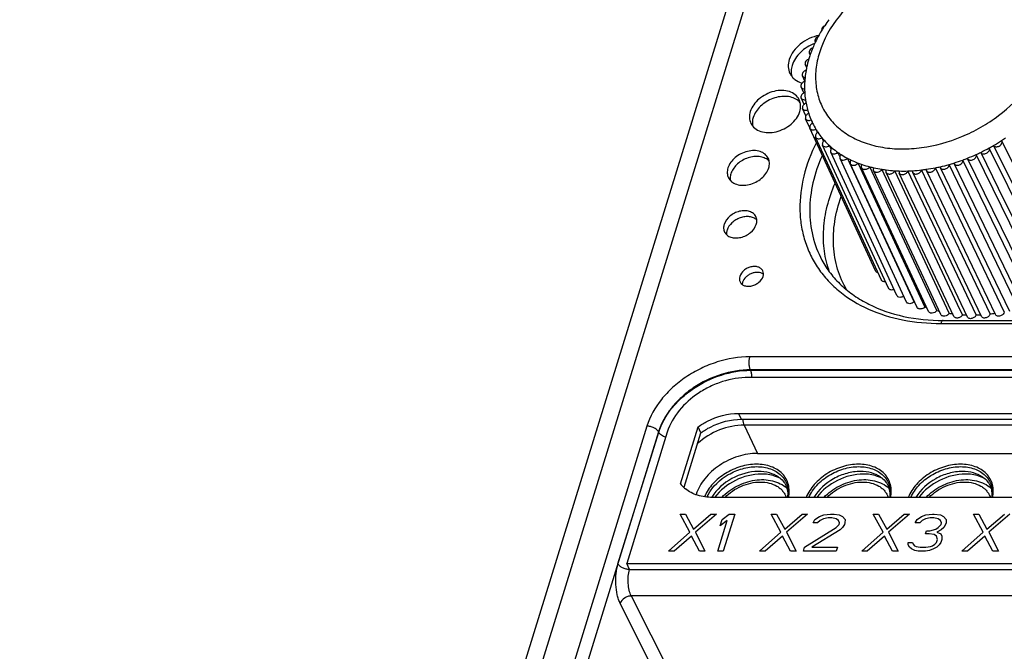
# Model space of a CAD drawing. Units: millimetres. Extents: x 179 to 1020, y 292 to 886.
# Drawn here: x 785 to 805, y 604 to 617 of the extents above; entities that cross this region are included whole.
import ezdxf

# ---------------------------------------------------------------- set-up
doc = ezdxf.new("R2010")
doc.units = ezdxf.units.MM
for name, color, linetype in [('12P_1SOLIDLINE', 7, 'Continuous'), ('PRT0004_2SOLIDLINE', 7, 'Continuous'), ('VF-51-HY-F001SOLIDLINE', 7, 'Continuous'), ('VF-51-P002SOLIDLINE', 7, 'Continuous'), ('VF-51-P005SOLIDLINE', 7, 'Continuous')]:
    doc.layers.add(name, color=color, linetype=linetype)

msp = doc.modelspace()

# ---------------------------------------------------------------- linework, layer by layer
at = {"layer": '12P_1SOLIDLINE', "color": 7, "linetype": 'Continuous'}
for centre, radius, start, end in [((800.307, 606.639), 0.676, 62.6297, 65.2047), ((802.456, 606.639), 0.676, 62.6297, 65.2047), ((804.605, 606.639), 0.676, 62.6297, 65.2047), ((799.842, 606.496), 0.835, 151.8436, 154.9609), ((799.942, 606.388), 0.878, 149.0326, 149.2551)]:
    msp.add_arc(centre, radius, start, end, dxfattribs=at)
for points, knots in [([(800.129, 607.533), (800.016, 607.533), (799.785, 607.496), (799.468, 607.353), (799.203, 607.138), (799.076, 606.952), (799.034, 606.855)], [0, 0, 0, 0, 0.250476, 0.511097, 0.765633, 1, 1, 1, 1]), ([(799.106, 606.889), (799.201, 607.067), (799.441, 607.29), (799.821, 607.45), (800.031, 607.482), (800.133, 607.482)], [0, 0, 0, 0, 0.490396, 0.750394, 1, 1, 1, 1]), ([(800.801, 606.835), (800.82, 606.923), (800.822, 607.064), (800.755, 607.23), (800.646, 607.375), (800.433, 607.505), (800.234, 607.533), (800.129, 607.533)], [0, 0, 0, 0, 0.241575, 0.357484, 0.474189, 0.721259, 1, 1, 1, 1]), ([(800.133, 607.482), (800.231, 607.482), (800.419, 607.456), (800.622, 607.337), (800.728, 607.203), (800.797, 607.049), (800.801, 606.918), (800.786, 606.835)], [0, 0, 0, 0, 0.279235, 0.527389, 0.64442, 0.760242, 1, 1, 1, 1]), ([(802.278, 607.533), (802.163, 607.533), (801.928, 607.495), (801.606, 607.347), (801.339, 607.125), (801.215, 606.934), (801.175, 606.835)], [0, 0, 0, 0, 0.251144, 0.512348, 0.766755, 1, 1, 1, 1]), ([(801.229, 606.835), (801.27, 606.928), (801.393, 607.105), (801.648, 607.31), (801.953, 607.447), (802.174, 607.482), (802.282, 607.482)], [0, 0, 0, 0, 0.234774, 0.489361, 0.749768, 1, 1, 1, 1]), ([(802.95, 606.835), (802.969, 606.923), (802.971, 607.064), (802.904, 607.23), (802.795, 607.375), (802.582, 607.505), (802.383, 607.533), (802.278, 607.533)], [0, 0, 0, 0, 0.241575, 0.357484, 0.474189, 0.721259, 1, 1, 1, 1]), ([(802.282, 607.482), (802.38, 607.482), (802.568, 607.456), (802.771, 607.337), (802.877, 607.203), (802.946, 607.049), (802.95, 606.918), (802.935, 606.835)], [0, 0, 0, 0, 0.279235, 0.527389, 0.64442, 0.760242, 1, 1, 1, 1]), ([(804.427, 607.533), (804.313, 607.533), (804.077, 607.495), (803.755, 607.347), (803.488, 607.125), (803.364, 606.934), (803.324, 606.835)], [0, 0, 0, 0, 0.251144, 0.512348, 0.766755, 1, 1, 1, 1]), ([(803.378, 606.835), (803.419, 606.928), (803.542, 607.105), (803.797, 607.31), (804.102, 607.447), (804.323, 607.482), (804.431, 607.482)], [0, 0, 0, 0, 0.234774, 0.489361, 0.749768, 1, 1, 1, 1]), ([(805.099, 606.835), (805.119, 606.923), (805.12, 607.064), (805.053, 607.23), (804.944, 607.375), (804.731, 607.505), (804.532, 607.533), (804.427, 607.533)], [0, 0, 0, 0, 0.241575, 0.357484, 0.474189, 0.721259, 1, 1, 1, 1]), ([(804.431, 607.482), (804.53, 607.482), (804.717, 607.456), (804.92, 607.337), (805.027, 607.203), (805.095, 607.049), (805.099, 606.918), (805.085, 606.835)], [0, 0, 0, 0, 0.279235, 0.527389, 0.64442, 0.760242, 1, 1, 1, 1]), ([(800.168, 607.38), (799.974, 607.38), (799.588, 607.271), (799.287, 607.003), (799.189, 606.84)], [0, 0, 0, 0, 0.505193, 1, 1, 1, 1]), ([(800.231, 607.326), (800.043, 607.326), (799.666, 607.228), (799.36, 606.987), (799.247, 606.837)], [0, 0, 0, 0, 0.500484, 1, 1, 1, 1]), ([(800.593, 607.262), (800.534, 607.302), (800.395, 607.363), (800.245, 607.38), (800.168, 607.38)], [0, 0, 0, 0, 0.4762, 1, 1, 1, 1]), ([(800.591, 607.253), (800.564, 607.265), (800.449, 607.31), (800.325, 607.326), (800.231, 607.326)], [0, 0, 0, 0, 0.237379, 1, 1, 1, 1]), ([(800.593, 607.262), (800.627, 607.239), (800.689, 607.185), (800.754, 607.081), (800.787, 606.962), (800.786, 606.879), (800.78, 606.836)], [0, 0, 0, 0, 0.254909, 0.495599, 0.738547, 1, 1, 1, 1]), ([(802.317, 607.38), (802.221, 607.38), (802.023, 607.351), (801.664, 607.205), (801.433, 607), (801.336, 606.836)], [0, 0, 0, 0, 0.248471, 0.507391, 1, 1, 1, 1]), ([(802.38, 607.326), (802.192, 607.326), (801.814, 607.227), (801.507, 606.985), (801.395, 606.835)], [0, 0, 0, 0, 0.500612, 1, 1, 1, 1]), ([(802.742, 607.262), (802.683, 607.302), (802.544, 607.363), (802.395, 607.38), (802.317, 607.38)], [0, 0, 0, 0, 0.4762, 1, 1, 1, 1]), ([(802.74, 607.253), (802.713, 607.265), (802.598, 607.31), (802.474, 607.326), (802.38, 607.326)], [0, 0, 0, 0, 0.237379, 1, 1, 1, 1]), ([(802.742, 607.262), (802.776, 607.239), (802.838, 607.185), (802.903, 607.081), (802.936, 606.962), (802.935, 606.879), (802.929, 606.836)], [0, 0, 0, 0, 0.254909, 0.495599, 0.738547, 1, 1, 1, 1]), ([(804.466, 607.38), (804.37, 607.38), (804.172, 607.351), (803.813, 607.205), (803.582, 607), (803.485, 606.836)], [0, 0, 0, 0, 0.248471, 0.507391, 1, 1, 1, 1]), ([(804.529, 607.326), (804.341, 607.326), (803.963, 607.227), (803.657, 606.985), (803.544, 606.835)], [0, 0, 0, 0, 0.500612, 1, 1, 1, 1]), ([(804.891, 607.262), (804.832, 607.302), (804.693, 607.363), (804.544, 607.38), (804.466, 607.38)], [0, 0, 0, 0, 0.4762, 1, 1, 1, 1]), ([(804.889, 607.253), (804.862, 607.265), (804.748, 607.31), (804.623, 607.326), (804.529, 607.326)], [0, 0, 0, 0, 0.237379, 1, 1, 1, 1]), ([(804.891, 607.262), (804.925, 607.239), (804.987, 607.185), (805.053, 607.081), (805.085, 606.962), (805.084, 606.879), (805.078, 606.836)], [0, 0, 0, 0, 0.254909, 0.495599, 0.738547, 1, 1, 1, 1])]:
    msp.add_open_spline(points, degree=3, knots=knots, dxfattribs=at)
at = {"layer": 'PRT0004_2SOLIDLINE', "color": 7, "linetype": 'Continuous'}
for points, knots in [([(799.4, 606.836), (799.49, 606.932), (799.654, 607.053), (799.898, 607.156), (800.09, 607.202), (800.281, 607.214), (800.464, 607.191), (800.63, 607.131), (800.726, 607.066), (800.767, 607.028)], [0, 0, 0, 0, 0.261505, 0.394501, 0.525386, 0.65207, 0.773297, 0.888938, 1, 1, 1, 1]), ([(801.549, 606.836), (801.64, 606.932), (801.803, 607.053), (802.047, 607.156), (802.239, 607.202), (802.43, 607.214), (802.613, 607.191), (802.779, 607.131), (802.875, 607.066), (802.916, 607.028)], [0, 0, 0, 0, 0.261505, 0.394501, 0.525386, 0.65207, 0.773297, 0.888938, 1, 1, 1, 1]), ([(803.699, 606.836), (803.789, 606.932), (803.952, 607.053), (804.196, 607.156), (804.388, 607.202), (804.579, 607.214), (804.762, 607.191), (804.928, 607.131), (805.024, 607.066), (805.065, 607.028)], [0, 0, 0, 0, 0.261505, 0.394501, 0.525386, 0.65207, 0.773297, 0.888938, 1, 1, 1, 1]), ([(799.465, 606.835), (799.512, 606.885), (799.62, 606.976), (799.805, 607.078), (800.004, 607.142), (800.142, 607.158), (800.209, 607.158)], [0, 0, 0, 0, 0.2488, 0.503998, 0.757099, 1, 1, 1, 1]), ([(800.209, 607.158), (800.272, 607.158), (800.393, 607.145), (800.532, 607.091), (800.623, 607.027), (800.68, 606.971), (800.724, 606.907), (800.745, 606.86), (800.754, 606.835)], [0, 0, 0, 0, 0.27892, 0.534796, 0.655302, 0.771959, 0.886272, 1, 1, 1, 1]), ([(801.614, 606.835), (801.661, 606.885), (801.769, 606.976), (801.954, 607.078), (802.153, 607.142), (802.291, 607.158), (802.358, 607.158)], [0, 0, 0, 0, 0.2488, 0.503998, 0.757099, 1, 1, 1, 1]), ([(802.358, 607.158), (802.421, 607.158), (802.542, 607.145), (802.681, 607.091), (802.772, 607.027), (802.829, 606.971), (802.873, 606.907), (802.894, 606.86), (802.903, 606.835)], [0, 0, 0, 0, 0.27892, 0.534796, 0.655302, 0.771959, 0.886272, 1, 1, 1, 1]), ([(803.763, 606.835), (803.811, 606.885), (803.918, 606.976), (804.103, 607.078), (804.302, 607.142), (804.44, 607.158), (804.507, 607.158)], [0, 0, 0, 0, 0.2488, 0.503998, 0.757099, 1, 1, 1, 1]), ([(804.507, 607.158), (804.57, 607.158), (804.691, 607.145), (804.83, 607.091), (804.922, 607.027), (804.978, 606.971), (805.022, 606.907), (805.044, 606.86), (805.052, 606.835)], [0, 0, 0, 0, 0.27892, 0.534796, 0.655302, 0.771959, 0.886272, 1, 1, 1, 1])]:
    msp.add_open_spline(points, degree=3, knots=knots, dxfattribs=at)
at = {"layer": 'VF-51-HY-F001SOLIDLINE', "color": 7, "linetype": 'Continuous'}
for p, q in [((833.473, 609.359), (799.954, 609.359)), ((799.808, 608.48), (799.747, 608.604)), ((799.747, 608.604), (823.388, 608.604)), ((798.526, 607.118), (798.897, 608.321)), ((798.958, 608.196), (798.897, 608.321)), ((798.249, 608.21), (797.393, 605.44)), ((822.841, 606.835), (799.201, 606.835)), ((797.454, 605.315), (797.393, 605.44)), ((797.393, 605.44), (833.612, 605.44))]:
    msp.add_line(p, q, dxfattribs=at)
at = {"layer": 'VF-51-HY-F001SOLIDLINE', "color": 3, "linetype": 'Continuous'}
for p, q in [((799.808, 608.48), (823.449, 608.48)), ((798.604, 607.049), (798.958, 608.196)), ((797.454, 605.315), (833.673, 605.315))]:
    msp.add_line(p, q, dxfattribs=at)
at = {"layer": 'VF-51-HY-F001SOLIDLINE', "color": 1, "linetype": 'Continuous'}
for p, q in [((798.724, 606.101), (798.517, 606.484)), ((798.517, 606.484), (798.632, 606.484)), ((798.632, 606.484), (798.803, 606.167)), ((798.803, 606.167), (799.169, 606.484)), ((799.284, 606.484), (798.84, 606.101)), ((799.169, 606.484), (799.284, 606.484)), ((799.361, 606.234), (799.402, 606.367)), ((799.402, 606.367), (799.553, 606.484)), ((799.668, 606.484), (799.426, 605.701)), ((799.553, 606.484), (799.668, 606.484)), ((800.643, 606.101), (800.436, 606.484)), ((800.436, 606.484), (800.551, 606.484)), ((800.551, 606.484), (800.722, 606.167)), ((800.722, 606.167), (801.088, 606.484)), ((801.203, 606.484), (800.758, 606.101)), ((801.088, 606.484), (801.203, 606.484)), ((801.319, 606.301), (801.359, 606.367)), ((801.359, 606.367), (801.456, 606.434)), ((801.456, 606.434), (801.543, 606.467)), ((801.537, 606.384), (801.469, 606.351)), ((801.638, 606.401), (801.537, 606.384)), ((801.543, 606.467), (801.683, 606.484)), ((801.715, 606.401), (801.638, 606.401)), ((801.683, 606.484), (801.76, 606.484)), ((801.805, 606.384), (801.715, 606.401)), ((801.76, 606.484), (801.87, 606.467)), ((801.853, 606.351), (801.805, 606.384)), ((801.87, 606.467), (801.936, 606.434)), ((801.936, 606.434), (801.992, 606.367)), ((801.992, 606.367), (801.991, 606.301)), ((802.792, 606.101), (802.585, 606.484)), ((802.585, 606.484), (802.7, 606.484)), ((802.7, 606.484), (802.871, 606.167)), ((802.871, 606.167), (803.237, 606.484)), ((803.352, 606.484), (802.908, 606.101)), ((803.237, 606.484), (803.352, 606.484)), ((803.468, 606.301), (803.508, 606.367)), ((803.508, 606.367), (803.605, 606.434)), ((803.605, 606.434), (803.693, 606.467)), ((803.686, 606.384), (803.618, 606.351)), ((803.787, 606.401), (803.686, 606.384)), ((803.693, 606.467), (803.832, 606.484)), ((803.864, 606.401), (803.787, 606.401)), ((803.832, 606.484), (803.87, 606.484)), ((803.955, 606.384), (803.864, 606.401)), ((803.87, 606.484), (804, 606.467)), ((804.002, 606.351), (803.955, 606.384)), ((804, 606.467), (804.066, 606.434)), ((804.066, 606.434), (804.122, 606.367)), ((804.122, 606.367), (804.121, 606.301)), ((804.903, 606.101), (804.696, 606.484)), ((804.696, 606.484), (804.811, 606.484)), ((804.811, 606.484), (804.981, 606.167)), ((804.981, 606.167), (805.348, 606.484)), ((805.463, 606.484), (805.018, 606.101)), ((799.311, 605.701), (799.512, 606.351)), ((799.512, 606.351), (799.361, 606.234)), ((801.14, 605.784), (801.806, 606.201)), ((801.415, 606.301), (801.319, 606.301)), ((801.469, 606.351), (801.415, 606.301)), ((801.806, 606.201), (801.865, 606.267)), ((801.876, 606.301), (801.853, 606.351)), ((801.865, 606.267), (801.876, 606.301)), ((801.941, 606.201), (801.887, 606.151)), ((801.98, 606.267), (801.941, 606.201)), ((801.991, 606.301), (801.98, 606.267)), ((803.564, 606.301), (803.468, 606.301)), ((803.618, 606.351), (803.564, 606.301)), ((803.781, 606.134), (803.907, 606.167)), ((803.907, 606.167), (803.956, 606.201)), ((803.956, 606.201), (804.015, 606.267)), ((804.025, 606.301), (804.002, 606.351)), ((804.015, 606.267), (804.025, 606.301)), ((804.071, 606.201), (804.017, 606.151)), ((804.11, 606.267), (804.071, 606.201)), ((804.121, 606.301), (804.11, 606.267)), ((798.275, 605.701), (798.724, 606.101)), ((798.756, 606.017), (798.39, 605.701)), ((798.927, 605.701), (798.756, 606.017)), ((798.84, 606.101), (799.042, 605.701)), ((800.194, 605.701), (800.643, 606.101)), ((800.675, 606.017), (800.309, 605.701)), ((800.846, 605.701), (800.675, 606.017)), ((800.758, 606.101), (800.961, 605.701)), ((801.887, 606.151), (801.294, 605.784)), ((802.343, 605.701), (802.792, 606.101)), ((802.824, 606.017), (802.458, 605.701)), ((802.995, 605.701), (802.824, 606.017)), ((802.908, 606.101), (803.11, 605.701)), ((803.684, 606.067), (803.705, 606.134)), ((803.761, 606.067), (803.684, 606.067)), ((803.705, 606.134), (803.781, 606.134)), ((803.871, 606.051), (803.761, 606.067)), ((803.918, 606.017), (803.871, 606.051)), ((803.915, 605.884), (803.936, 605.951)), ((803.936, 605.951), (803.918, 606.017)), ((804.017, 606.151), (803.925, 606.101)), ((803.925, 606.101), (804.01, 606.067)), ((804.01, 606.067), (804.033, 606.017)), ((804.032, 605.951), (804.011, 605.884)), ((804.033, 606.017), (804.032, 605.951)), ((804.453, 605.701), (804.903, 606.101)), ((804.935, 606.017), (804.569, 605.701)), ((805.106, 605.701), (804.935, 606.017)), ((805.018, 606.101), (805.221, 605.701)), ((801.115, 605.701), (801.14, 605.784)), ((801.294, 605.784), (801.831, 605.784)), ((801.831, 605.784), (801.805, 605.701)), ((803.324, 605.834), (803.32, 605.884)), ((803.32, 605.884), (803.416, 605.884)), ((803.347, 605.784), (803.324, 605.834)), ((803.394, 605.751), (803.347, 605.784)), ((803.461, 605.717), (803.394, 605.751)), ((803.416, 605.884), (803.425, 605.851)), ((803.425, 605.851), (803.453, 605.817)), ((803.453, 605.817), (803.487, 605.801)), ((803.487, 605.801), (803.577, 605.784)), ((803.577, 605.784), (803.692, 605.784)), ((803.692, 605.784), (803.794, 605.801)), ((803.855, 605.751), (803.768, 605.717)), ((803.794, 605.801), (803.837, 605.817)), ((803.837, 605.817), (803.886, 605.851)), ((803.923, 605.784), (803.855, 605.751)), ((803.886, 605.851), (803.915, 605.884)), ((803.977, 605.834), (803.923, 605.784)), ((804.011, 605.884), (803.977, 605.834)), ((798.39, 605.701), (798.275, 605.701)), ((799.042, 605.701), (798.927, 605.701)), ((799.426, 605.701), (799.311, 605.701)), ((800.309, 605.701), (800.194, 605.701)), ((800.961, 605.701), (800.846, 605.701)), ((801.805, 605.701), (801.115, 605.701)), ((802.458, 605.701), (802.343, 605.701)), ((803.11, 605.701), (802.995, 605.701)), ((803.532, 605.701), (803.461, 605.717)), ((803.686, 605.701), (803.532, 605.701)), ((803.768, 605.717), (803.686, 605.701)), ((804.569, 605.701), (804.453, 605.701)), ((805.221, 605.701), (805.106, 605.701))]:
    msp.add_line(p, q, dxfattribs=at)
at = {"layer": 'VF-51-HY-F001SOLIDLINE', "color": 7, "linetype": 'Continuous'}
for centre, radius, start, end in [((799.018, 607.504), 0.625, 218.074, 227.5115), ((799.046, 607.533), 0.666, 227.4641, 231.4517)]:
    msp.add_arc(centre, radius, start, end, dxfattribs=at)
for points, knots in [([(799.954, 609.359), (799.771, 609.359), (799.49, 609.311), (799.141, 609.171), (798.676, 608.905), (798.351, 608.541), (798.249, 608.21)], [0, 0, 0, 0, 0.254679, 0.387274, 0.519875, 1, 1, 1, 1]), ([(798.897, 608.321), (798.96, 608.366), (799.218, 608.522), (799.523, 608.604), (799.747, 608.604)], [0, 0, 0, 0, 0.255657, 1, 1, 1, 1]), ([(799.201, 606.835), (799.095, 606.835), (798.891, 606.861), (798.705, 606.953), (798.631, 607.012)], [0, 0, 0, 0, 0.526192, 1, 1, 1, 1])]:
    msp.add_open_spline(points, degree=3, knots=knots, dxfattribs=at)
at = {"layer": 'VF-51-HY-F001SOLIDLINE', "color": 3, "linetype": 'Continuous'}
msp.add_open_spline([(798.958, 608.196), (799.021, 608.241), (799.279, 608.397), (799.584, 608.48), (799.808, 608.48)], degree=3, knots=[0, 0, 0, 0, 0.255657, 1, 1, 1, 1], dxfattribs=at)
at = {"layer": 'VF-51-P002SOLIDLINE', "color": 7, "linetype": 'Continuous'}
for p, q in [((806.201, 637.628), (785.043, 569.16)), ((805.767, 637.411), (784.609, 568.942)), ((801.783, 613.45), (801.783, 613.451)), ((801.784, 613.45), (801.785, 613.451)), ((804.06, 610.56), (836.165, 610.56)), ((804.009, 610.497), (836.115, 610.497)), ((833.509, 609.797), (799.99, 609.797)), ((800.005, 609.511), (800, 609.52)), ((833.519, 609.52), (800, 609.52)), ((800.005, 609.511), (833.523, 609.511)), ((797.82, 608.335), (788.584, 578.448)), ((799.868, 608.357), (800.15, 607.762)), ((823.509, 608.357), (799.868, 608.357)), ((798.063, 608.214), (788.863, 578.44)), ((797.21, 605.436), (798.067, 608.207)), ((798.067, 608.207), (798.063, 608.214)), ((800.15, 607.762), (823.791, 607.762)), ((797.454, 605.315), (833.673, 605.315)), ((797.49, 604.76), (799.895, 599.977)), ((833.561, 604.76), (797.49, 604.76)), ((799.662, 599.82), (797.258, 604.603))]:
    msp.add_line(p, q, dxfattribs=at)
for points, knots in [([(801.446, 616.562), (801.374, 616.548), (801.232, 616.502), (800.993, 616.355), (800.856, 616.181), (800.817, 616.054)], [0, 0, 0, 0, 0.261944, 0.525141, 1, 1, 1, 1]), ([(801.355, 616.394), (801.298, 616.372), (801.19, 616.318), (801.01, 616.178), (800.909, 616.033), (800.878, 615.93)], [0, 0, 0, 0, 0.266369, 0.527552, 1, 1, 1, 1]), ([(800.817, 616.054), (800.801, 616.005), (800.786, 615.903), (800.811, 615.803), (800.832, 615.76)], [0, 0, 0, 0, 0.517393, 1, 1, 1, 1]), ([(800.878, 615.93), (800.866, 615.892), (800.852, 615.815), (800.859, 615.737), (800.869, 615.701)], [0, 0, 0, 0, 0.515456, 1, 1, 1, 1]), ([(800.832, 615.76), (800.844, 615.736), (800.873, 615.69), (800.954, 615.611), (801.034, 615.573), (801.09, 615.556)], [0, 0, 0, 0, 0.237515, 0.480821, 1, 1, 1, 1]), ([(801.027, 615.208), (801.008, 615.247), (800.948, 615.32), (800.818, 615.387), (800.661, 615.41), (800.492, 615.389), (800.325, 615.326), (800.136, 615.202), (800.028, 615.061), (799.997, 614.958)], [0, 0, 0, 0, 0.102455, 0.213146, 0.335933, 0.469593, 0.609332, 0.748661, 1, 1, 1, 1]), ([(801.009, 615.184), (800.977, 615.21), (800.901, 615.253), (800.767, 615.282), (800.62, 615.276), (800.471, 615.238), (800.33, 615.169), (800.173, 615.049), (800.085, 614.923), (800.058, 614.834)], [0, 0, 0, 0, 0.107003, 0.224211, 0.351408, 0.485691, 0.622559, 0.75698, 1, 1, 1, 1]), ([(801.05, 615.143), (801.04, 615.154), (801.027, 615.168), (801.013, 615.181), (801.009, 615.184)], [0, 0, 0, 0, 0.747157, 1, 1, 1, 1]), ([(801.04, 614.958), (801.053, 615), (801.066, 615.086), (801.045, 615.171), (801.027, 615.208)], [0, 0, 0, 0, 0.517392, 1, 1, 1, 1]), ([(799.997, 614.958), (799.984, 614.916), (799.971, 614.831), (799.992, 614.745), (800.01, 614.709)], [0, 0, 0, 0, 0.517392, 1, 1, 1, 1]), ([(800.01, 614.709), (800.029, 614.67), (800.089, 614.597), (800.219, 614.53), (800.376, 614.507), (800.545, 614.528), (800.711, 614.59), (800.901, 614.715), (801.009, 614.856), (801.04, 614.958)], [0, 0, 0, 0, 0.102455, 0.213146, 0.335933, 0.469593, 0.609332, 0.748661, 1, 1, 1, 1]), ([(800.058, 614.834), (800.048, 614.804), (800.036, 614.742), (800.041, 614.679), (800.048, 614.65)], [0, 0, 0, 0, 0.51493, 1, 1, 1, 1]), ([(801.389, 614.306), (801.275, 614.081), (801.099, 613.623), (801.023, 613.021), (801.062, 612.564), (801.137, 612.239), (801.258, 611.933), (801.424, 611.648), (801.633, 611.389), (801.969, 611.077), (802.489, 610.766), (803.217, 610.543), (803.74, 610.497), (804.009, 610.497)], [0, 0, 0, 0, 0.13217, 0.255372, 0.314433, 0.372311, 0.429565, 0.486806, 0.544643, 0.603638, 0.726657, 0.858611, 1, 1, 1, 1]), ([(800.374, 613.976), (800.358, 614.009), (800.309, 614.069), (800.202, 614.124), (800.073, 614.142), (799.933, 614.125), (799.796, 614.074), (799.64, 613.972), (799.551, 613.855), (799.525, 613.771)], [0, 0, 0, 0, 0.102455, 0.213146, 0.335933, 0.469593, 0.609332, 0.748661, 1, 1, 1, 1]), ([(801.514, 614.038), (801.43, 613.851), (801.299, 613.472), (801.227, 612.891), (801.288, 612.333), (801.419, 611.99), (801.504, 611.832)], [0, 0, 0, 0, 0.269265, 0.522895, 0.764506, 1, 1, 1, 1]), ([(800.356, 613.945), (800.329, 613.965), (800.265, 613.997), (800.156, 614.016), (800.037, 614.008), (799.917, 613.975), (799.804, 613.918), (799.706, 613.841), (799.631, 613.75), (799.597, 613.681), (799.586, 613.647)], [0, 0, 0, 0, 0.107917, 0.225942, 0.353443, 0.487418, 0.623488, 0.756864, 0.883287, 1, 1, 1, 1]), ([(800.396, 613.909), (800.393, 613.913), (800.381, 613.926), (800.367, 613.937), (800.356, 613.945)], [0, 0, 0, 0, 0.246981, 1, 1, 1, 1]), ([(800.385, 613.771), (800.396, 613.805), (800.406, 613.876), (800.389, 613.946), (800.374, 613.976)], [0, 0, 0, 0, 0.517392, 1, 1, 1, 1]), ([(799.525, 613.771), (799.515, 613.736), (799.504, 613.666), (799.521, 613.596), (799.536, 613.565)], [0, 0, 0, 0, 0.517392, 1, 1, 1, 1]), ([(799.536, 613.565), (799.552, 613.533), (799.601, 613.473), (799.709, 613.418), (799.838, 613.399), (799.977, 613.416), (800.114, 613.468), (800.27, 613.57), (800.359, 613.687), (800.385, 613.771)], [0, 0, 0, 0, 0.102455, 0.213146, 0.335933, 0.469593, 0.609332, 0.748661, 1, 1, 1, 1]), ([(799.586, 613.647), (799.583, 613.635), (799.571, 613.59), (799.57, 613.541), (799.576, 613.508)], [0, 0, 0, 0, 0.261886, 1, 1, 1, 1]), ([(801.666, 611.579), (801.615, 611.721), (801.542, 612.021), (801.528, 612.492), (801.606, 612.977), (801.715, 613.293), (801.783, 613.45)], [0, 0, 0, 0, 0.235721, 0.47877, 0.73279, 1, 1, 1, 1]), ([(802.032, 611.199), (801.949, 611.337), (801.816, 611.639), (801.73, 612.134), (801.76, 612.654), (801.851, 612.997), (801.913, 613.167)], [0, 0, 0, 0, 0.238059, 0.480528, 0.733186, 1, 1, 1, 1]), ([(800.114, 612.745), (800.101, 612.77), (800.063, 612.817), (799.978, 612.86), (799.877, 612.875), (799.767, 612.862), (799.66, 612.821), (799.537, 612.741), (799.467, 612.65), (799.447, 612.583)], [0, 0, 0, 0, 0.102455, 0.213146, 0.335933, 0.469593, 0.609332, 0.748661, 1, 1, 1, 1]), ([(800.132, 612.678), (800.112, 612.696), (800.064, 612.726), (799.977, 612.748), (799.881, 612.746), (799.783, 612.723), (799.689, 612.679), (799.584, 612.6), (799.526, 612.518), (799.508, 612.459)], [0, 0, 0, 0, 0.106112, 0.222424, 0.349124, 0.483429, 0.620753, 0.755861, 1, 1, 1, 1]), ([(800.122, 612.583), (800.131, 612.61), (800.139, 612.666), (800.125, 612.721), (800.114, 612.745)], [0, 0, 0, 0, 0.517392, 1, 1, 1, 1]), ([(799.447, 612.583), (799.438, 612.556), (799.43, 612.501), (799.444, 612.446), (799.455, 612.422)], [0, 0, 0, 0, 0.517392, 1, 1, 1, 1]), ([(799.455, 612.422), (799.468, 612.396), (799.506, 612.349), (799.591, 612.306), (799.692, 612.291), (799.802, 612.305), (799.909, 612.345), (800.032, 612.426), (800.102, 612.517), (800.122, 612.583)], [0, 0, 0, 0, 0.102455, 0.213146, 0.335933, 0.469593, 0.609332, 0.748661, 1, 1, 1, 1]), ([(799.508, 612.459), (799.505, 612.451), (799.497, 612.421), (799.495, 612.389), (799.497, 612.365)], [0, 0, 0, 0, 0.260215, 1, 1, 1, 1]), ([(801.504, 611.832), (801.557, 611.734), (801.679, 611.546), (801.909, 611.295), (802.182, 611.075), (802.61, 610.824), (803.241, 610.611), (803.78, 610.56), (804.06, 610.56)], [0, 0, 0, 0, 0.110855, 0.223773, 0.340205, 0.461268, 0.719311, 1, 1, 1, 1]), ([(800.259, 611.605), (800.25, 611.624), (800.222, 611.658), (800.161, 611.689), (800.087, 611.7), (800.007, 611.69), (799.929, 611.661), (799.84, 611.603), (799.789, 611.536), (799.774, 611.488)], [0, 0, 0, 0, 0.102455, 0.213146, 0.335933, 0.469593, 0.609332, 0.748661, 1, 1, 1, 1]), ([(800.273, 611.536), (800.241, 611.559), (800.176, 611.576), (800.09, 611.57), (800.022, 611.55), (799.958, 611.518), (799.887, 611.462), (799.848, 611.404), (799.835, 611.363)], [0, 0, 0, 0, 0.225122, 0.353272, 0.487781, 0.624281, 0.758016, 1, 1, 1, 1]), ([(800.265, 611.488), (800.271, 611.508), (800.277, 611.548), (800.267, 611.588), (800.259, 611.605)], [0, 0, 0, 0, 0.517394, 1, 1, 1, 1]), ([(799.774, 611.488), (799.768, 611.468), (799.762, 611.428), (799.772, 611.388), (799.78, 611.37)], [0, 0, 0, 0, 0.517394, 1, 1, 1, 1]), ([(799.78, 611.37), (799.789, 611.352), (799.817, 611.318), (799.879, 611.286), (799.952, 611.275), (800.032, 611.285), (800.11, 611.315), (800.199, 611.373), (800.25, 611.44), (800.265, 611.488)], [0, 0, 0, 0, 0.102455, 0.213146, 0.335933, 0.469593, 0.609332, 0.748661, 1, 1, 1, 1]), ([(799.835, 611.363), (799.834, 611.36), (799.829, 611.344), (799.827, 611.328), (799.827, 611.316)], [0, 0, 0, 0, 0.257011, 1, 1, 1, 1]), ([(804.06, 610.56), (804.055, 610.56), (804.044, 610.556), (804.03, 610.543), (804.018, 610.522), (804.012, 610.506), (804.009, 610.497)], [0, 0, 0, 0, 0.176377, 0.392905, 0.667297, 1, 1, 1, 1]), ([(799.99, 609.797), (799.756, 609.797), (799.399, 609.735), (798.955, 609.558), (798.639, 609.377), (798.357, 609.156), (798.05, 608.831), (797.882, 608.538), (797.82, 608.335)], [0, 0, 0, 0, 0.25284, 0.384424, 0.516108, 0.645498, 0.770432, 1, 1, 1, 1]), ([(800, 609.52), (799.992, 609.539), (799.979, 609.583), (799.971, 609.654), (799.974, 609.727), (799.983, 609.775), (799.99, 609.797)], [0, 0, 0, 0, 0.222155, 0.48398, 0.754296, 1, 1, 1, 1]), ([(800, 609.52), (799.791, 609.521), (799.364, 609.448), (798.879, 609.213), (798.542, 608.949), (798.268, 608.658), (798.119, 608.395), (798.063, 608.214)], [0, 0, 0, 0, 0.25298, 0.515611, 0.645036, 0.770051, 1, 1, 1, 1]), ([(798.067, 608.207), (798.123, 608.388), (798.273, 608.648), (798.547, 608.938), (798.885, 609.202), (799.37, 609.437), (799.796, 609.511), (800.005, 609.511)], [0, 0, 0, 0, 0.229487, 0.354507, 0.484034, 0.746963, 1, 1, 1, 1]), ([(800.032, 609.359), (800.032, 609.387), (800.028, 609.439), (800.015, 609.489), (800.005, 609.511)], [0, 0, 0, 0, 0.541263, 1, 1, 1, 1]), ([(799.868, 608.357), (799.86, 608.375), (799.848, 608.415), (799.842, 608.457), (799.841, 608.479)], [0, 0, 0, 0, 0.458017, 1, 1, 1, 1]), ([(798.063, 608.214), (798.054, 608.232), (798.024, 608.265), (797.965, 608.303), (797.895, 608.328), (797.844, 608.335), (797.82, 608.335)], [0, 0, 0, 0, 0.213262, 0.465484, 0.736516, 1, 1, 1, 1]), ([(799.868, 608.357), (799.692, 608.357), (799.333, 608.281), (799.021, 608.09), (798.887, 607.969)], [0, 0, 0, 0, 0.493696, 1, 1, 1, 1]), ([(798.215, 608.101), (798.183, 608.111), (798.126, 608.137), (798.08, 608.182), (798.067, 608.207)], [0, 0, 0, 0, 0.545526, 1, 1, 1, 1]), ([(800.15, 607.762), (800.012, 607.762), (799.728, 607.714), (799.405, 607.558), (799.181, 607.384), (798.997, 607.191), (798.896, 607.018), (798.858, 606.898)], [0, 0, 0, 0, 0.252784, 0.515379, 0.644841, 0.769925, 1, 1, 1, 1]), ([(797.258, 604.603), (797.244, 604.63), (797.22, 604.689), (797.183, 604.821), (797.159, 605.005), (797.164, 605.225), (797.19, 605.37), (797.21, 605.436)], [0, 0, 0, 0, 0.105087, 0.22312, 0.484859, 0.754755, 1, 1, 1, 1]), ([(797.454, 605.315), (797.429, 605.315), (797.379, 605.322), (797.308, 605.347), (797.25, 605.385), (797.22, 605.419), (797.21, 605.436)], [0, 0, 0, 0, 0.263484, 0.534516, 0.786737, 1, 1, 1, 1]), ([(797.49, 604.76), (797.471, 604.797), (797.441, 604.885), (797.421, 605.027), (797.423, 605.174), (797.44, 605.271), (797.454, 605.315)], [0, 0, 0, 0, 0.223471, 0.485269, 0.75494, 1, 1, 1, 1]), ([(797.49, 604.76), (797.465, 604.759), (797.414, 604.75), (797.326, 604.707), (797.272, 604.648), (797.258, 604.603)], [0, 0, 0, 0, 0.254619, 0.520212, 1, 1, 1, 1])]:
    msp.add_open_spline(points, degree=3, knots=knots, dxfattribs=at)
at = {"layer": 'VF-51-P005SOLIDLINE', "color": 7, "linetype": 'Continuous'}
for p, q in [((801.498, 616.663), (801.496, 616.659)), ((801.502, 616.662), (801.5, 616.657)), ((801.366, 616.42), (801.362, 616.412)), ((801.367, 616.42), (801.362, 616.412)), ((801.258, 616.155), (801.243, 616.188)), ((801.26, 616.161), (801.258, 616.155)), ((801.26, 616.161), (801.258, 616.155)), ((801.184, 615.885), (801.154, 615.949)), ((801.146, 615.601), (801.095, 615.711)), ((801.144, 615.601), (801.143, 615.595)), ((801.146, 615.601), (801.145, 615.596)), ((801.124, 615.349), (801.066, 615.475)), ((801.143, 615.359), (801.143, 615.357)), ((801.148, 615.36), (801.148, 615.358)), ((801.13, 615.108), (801.067, 615.244)), ((801.169, 614.869), (801.099, 615.02)), ((801.251, 614.612), (801.161, 614.807)), ((801.31, 614.713), (801.297, 614.741)), ((801.297, 614.741), (801.31, 614.713)), ((802.634, 611.602), (801.252, 614.607)), ((801.411, 614.517), (801.379, 614.586)), ((802.757, 611.411), (801.372, 614.421)), ((801.541, 614.332), (801.508, 614.405)), ((802.908, 611.237), (801.518, 614.252)), ((805.294, 614.338), (805.288, 614.347)), ((806.786, 611.323), (805.294, 614.338)), ((801.699, 614.164), (801.663, 614.242)), ((803.085, 611.082), (801.69, 614.101)), ((801.884, 614.009), (801.843, 614.098)), ((806.231, 611.03), (804.755, 614.053)), ((804.85, 614.098), (805.219, 613.348)), ((805.029, 614.187), (805.027, 614.19)), ((806.514, 611.168), (805.029, 614.187)), ((805.119, 614.242), (806.611, 611.227)), ((803.286, 610.948), (801.886, 613.971)), ((803.445, 610.952), (802.045, 613.975)), ((803.509, 610.836), (802.103, 613.862)), ((802.319, 613.767), (802.269, 613.874)), ((805.645, 610.815), (804.185, 613.844)), ((804.285, 613.874), (804.289, 613.861)), ((805.758, 610.834), (804.289, 613.861)), ((805.941, 610.911), (804.473, 613.937)), ((804.571, 613.975), (804.573, 613.969)), ((806.05, 610.946), (804.573, 613.969)), ((803.675, 610.847), (802.319, 613.767)), ((803.752, 610.748), (802.339, 613.776)), ((803.924, 610.767), (802.511, 613.796)), ((804.012, 610.684), (802.592, 613.714)), ((804.188, 610.711), (802.768, 613.742)), ((804.286, 610.645), (802.858, 613.677)), ((804.363, 610.899), (803.038, 613.712)), ((804.571, 610.632), (803.135, 613.664)), ((804.753, 610.676), (803.318, 613.708)), ((804.863, 610.645), (803.42, 613.676)), ((803.738, 613.447), (803.604, 613.729)), ((805.161, 610.683), (803.709, 613.714)), ((805.347, 610.744), (803.894, 613.774)), ((803.995, 613.796), (804, 613.775)), ((805.46, 610.747), (804, 613.775)), ((805.048, 610.697), (803.738, 613.447)), ((805.219, 613.348), (806.334, 611.079)), ((804.466, 610.681), (804.363, 610.899))]:
    msp.add_line(p, q, dxfattribs=at)
for centre, radius, start, end in [((803.981, 615.148), 2.908, 146.2263, 148.6085), ((804.084, 615.079), 3.033, 143.2822, 146.2134), ((803.777, 615.266), 2.673, 151.558, 154.4207), ((803.883, 615.209), 2.793, 148.7211, 151.5479), ((803.672, 615.317), 2.555, 154.636, 157.3309), ((801.409, 616.447), 0.0539, 205.15, 215.1545), ((803.457, 615.4), 2.326, 161.0411, 163.3947), ((801.297, 616.215), 0.0606, 225.676, 234.3894), ((803.57, 615.36), 2.446, 157.3361, 160.8759), ((803.366, 615.427), 2.23, 163.3883, 168.1512), ((803.203, 615.46), 2.064, 169.8074, 173.9779), ((803.246, 615.453), 2.108, 169.5792, 169.8156), ((803.266, 615.449), 2.128, 168.1882, 169.5773), ((803.057, 615.473), 1.918, 176.5685, 181.0251), ((803.093, 615.472), 1.954, 176.3659, 176.576), ((803.123, 615.469), 1.983, 173.9984, 176.2117), ((801.185, 615.227), 0.137, 105.9756, 116.6049), ((802.995, 615.473), 1.855, 181.0428, 183.5072), ((802.945, 615.47), 1.806, 183.5731, 188.2729), ((802.903, 615.464), 1.763, 188.2888, 190.8256), ((802.871, 615.458), 1.73, 190.8206, 195.3077), ((802.85, 615.452), 1.709, 195.3175, 195.6822), ((802.844, 615.451), 1.703, 195.681, 198.2583), ((802.831, 615.446), 1.689, 198.2567, 203.1698), ((802.821, 615.442), 1.678, 203.1748, 204.6939), ((802.679, 615.377), 1.522, 205.8843, 211.3202), ((802.689, 615.383), 1.533, 211.3212, 214.1727), ((802.711, 615.399), 1.561, 214.1872, 219.5306), ((802.736, 615.419), 1.593, 219.5289, 222.3092), ((802.774, 615.455), 1.645, 222.3318, 227.4886), ((803.104, 617.685), 3.989, 300.3369, 303.1969), ((803.13, 617.645), 3.941, 303.1991, 304.7188), ((802.809, 615.493), 1.697, 227.4852, 230.1505), ((802.858, 615.552), 1.773, 230.1784, 235.0818), ((802.898, 615.61), 1.844, 235.0772, 237.599), ((802.95, 615.694), 1.942, 237.6292, 242.2424), ((803.084, 617.717), 4.026, 291.6687, 294.5109), ((803.078, 617.73), 4.041, 294.5096, 296.0041), ((803.079, 617.729), 4.039, 296.0035, 298.8397), ((803.087, 617.714), 4.022, 298.8401, 300.3393), ((802.991, 615.771), 2.03, 242.2372, 244.6024), ((803.041, 615.878), 2.148, 244.6324, 248.9456), ((803.077, 615.973), 2.25, 248.9402, 251.1487), ((803.12, 616.1), 2.384, 251.1768, 255.2008), ((803.151, 617.509), 3.809, 282.8076, 285.7595), ((803.129, 617.589), 3.891, 285.7511, 287.2838), ((803.113, 617.641), 3.945, 287.2846, 290.1672), ((803.095, 617.689), 3.997, 290.1619, 291.6675), ((803.148, 616.209), 2.496, 255.1956, 257.2563), ((803.179, 616.35), 2.64, 257.2815, 261.0404), ((803.198, 616.467), 2.759, 261.0357, 262.9633), ((803.215, 616.615), 2.907, 262.9851, 266.5105), ((803.222, 616.734), 3.027, 266.5063, 268.3184), ((803.226, 616.879), 3.173, 268.3367, 271.6633), ((803.223, 616.994), 3.287, 271.6598, 273.375), ((803.216, 617.103), 3.397, 273.3775, 276.5651), ((803.202, 617.232), 3.526, 276.5501, 278.1868), ((803.188, 617.327), 3.622, 278.1887, 281.2418), ((803.168, 617.434), 3.731, 281.2301, 282.8063), ((804.405, 612.77), 2.056, 242.1673, 242.5756), ((804.5, 612.982), 2.289, 248.8759, 249.8581), ((804.577, 613.23), 2.548, 255.1369, 256.4309), ((804.631, 613.5), 2.824, 260.982, 262.4422), ((804.658, 613.779), 3.104, 266.4568, 268.0017), ((804.658, 614.05), 3.375, 271.6137, 273.1963), ((804.637, 614.298), 3.624, 276.5065, 278.101)]:
    msp.add_arc(centre, radius, start, end, dxfattribs=at)
for centre, ratio, start_param, end_param in [((803.377, 610.99), 0.721424, -1.121073, -1.104408), ((803.6, 610.878), 0.721443, -1.01638, -0.999715), ((803.843, 610.79), 0.721464, -0.911678, -0.895013), ((805.251, 610.726), 0.72157, -0.388015, -0.37135), ((804.102, 610.726), 0.721487, -0.806966, -0.790301), ((804.376, 610.688), 0.72151, -0.702243, -0.685578), ((804.661, 610.675), 0.721532, -0.59751, -0.580845), ((804.954, 610.688), 0.721553, -0.492767, -0.476102)]:
    msp.add_ellipse(centre, major_axis=(0.0898, 0.0441), ratio=ratio, start_param=start_param, end_param=end_param, dxfattribs=at)
for points, knots in [([(806.211, 616.195), (806.25, 616.323), (806.302, 616.581), (806.286, 616.968), (806.173, 617.327), (805.966, 617.64), (805.676, 617.895), (805.317, 618.082), (804.902, 618.195), (804.449, 618.232), (803.973, 618.191), (803.329, 618.036), (802.719, 617.741), (802.196, 617.332), (801.77, 616.881), (801.539, 616.476), (801.452, 616.195)], [0, 0, 0, 0, 0.057329, 0.111513, 0.163878, 0.216165, 0.270139, 0.327168, 0.387992, 0.452701, 0.520824, 0.591473, 0.735183, 0.805993, 0.874367, 1, 1, 1, 1]), ([(801.566, 616.765), (801.554, 616.76), (801.534, 616.747), (801.51, 616.721), (801.498, 616.691), (801.499, 616.671), (801.501, 616.662)], [0, 0, 0, 0, 0.281621, 0.547193, 0.785856, 1, 1, 1, 1]), ([(801.433, 616.538), (801.419, 616.533), (801.394, 616.52), (801.367, 616.491), (801.352, 616.457), (801.355, 616.434), (801.36, 616.424)], [0, 0, 0, 0, 0.283345, 0.551408, 0.788876, 1, 1, 1, 1]), ([(801.317, 616.302), (801.303, 616.298), (801.278, 616.285), (801.25, 616.256), (801.235, 616.222), (801.238, 616.198), (801.243, 616.188)], [0, 0, 0, 0, 0.283266, 0.551603, 0.789173, 1, 1, 1, 1]), ([(801.452, 616.195), (801.417, 616.082), (801.368, 615.853), (801.368, 615.51), (801.443, 615.185), (801.592, 614.892), (801.81, 614.639), (802.089, 614.435), (802.418, 614.285), (802.789, 614.193), (803.19, 614.161), (803.757, 614.2), (804.325, 614.358), (804.856, 614.619), (805.343, 614.939), (805.658, 615.245), (805.83, 615.472)], [0, 0, 0, 0, 0.057556, 0.112224, 0.164966, 0.217078, 0.26998, 0.324942, 0.38287, 0.444215, 0.508983, 0.576801, 0.718417, 0.790641, 0.862343, 1, 1, 1, 1]), ([(801.233, 616.065), (801.219, 616.061), (801.193, 616.048), (801.163, 616.019), (801.147, 615.984), (801.15, 615.959), (801.154, 615.949)], [0, 0, 0, 0, 0.282622, 0.551786, 0.78983, 1, 1, 1, 1]), ([(801.154, 615.949), (801.158, 615.942), (801.169, 615.928), (801.185, 615.92), (801.193, 615.917)], [0, 0, 0, 0, 0.47954, 1, 1, 1, 1]), ([(801.174, 615.826), (801.16, 615.822), (801.134, 615.809), (801.104, 615.78), (801.088, 615.745), (801.09, 615.721), (801.095, 615.711)], [0, 0, 0, 0, 0.282812, 0.552026, 0.790002, 1, 1, 1, 1]), ([(801.095, 615.711), (801.1, 615.7), (801.118, 615.682), (801.142, 615.676), (801.155, 615.675)], [0, 0, 0, 0, 0.467131, 1, 1, 1, 1]), ([(801.144, 615.589), (801.13, 615.585), (801.104, 615.572), (801.075, 615.544), (801.059, 615.509), (801.061, 615.484), (801.066, 615.475)], [0, 0, 0, 0, 0.283162, 0.552303, 0.79012, 1, 1, 1, 1]), ([(801.124, 615.349), (801.113, 615.344), (801.092, 615.33), (801.071, 615.303), (801.06, 615.272), (801.063, 615.252), (801.067, 615.244)], [0, 0, 0, 0, 0.285592, 0.551004, 0.786908, 1, 1, 1, 1]), ([(801.066, 615.475), (801.069, 615.468), (801.077, 615.457), (801.104, 615.44), (801.129, 615.437), (801.145, 615.439)], [0, 0, 0, 0, 0.223715, 0.461611, 1, 1, 1, 1]), ([(801.067, 615.244), (801.071, 615.237), (801.081, 615.223), (801.104, 615.211), (801.133, 615.206), (801.152, 615.208), (801.162, 615.211)], [0, 0, 0, 0, 0.218104, 0.453909, 0.715477, 1, 1, 1, 1]), ([(801.129, 615.109), (801.122, 615.103), (801.109, 615.089), (801.097, 615.066), (801.093, 615.042), (801.096, 615.027), (801.099, 615.02)], [0, 0, 0, 0, 0.28324, 0.543581, 0.779769, 1, 1, 1, 1]), ([(801.176, 615.134), (801.163, 615.13), (801.147, 615.122), (801.133, 615.112), (801.129, 615.109)], [0, 0, 0, 0, 0.752766, 1, 1, 1, 1]), ([(801.099, 615.02), (801.103, 615.013), (801.115, 614.998), (801.141, 614.986), (801.173, 614.983), (801.195, 614.987), (801.206, 614.991)], [0, 0, 0, 0, 0.215113, 0.450675, 0.714274, 1, 1, 1, 1]), ([(801.168, 614.869), (801.162, 614.859), (801.154, 614.839), (801.157, 614.817), (801.161, 614.807)], [0, 0, 0, 0, 0.528845, 1, 1, 1, 1]), ([(801.228, 614.918), (801.222, 614.915), (801.198, 614.904), (801.178, 614.885), (801.168, 614.869)], [0, 0, 0, 0, 0.261032, 1, 1, 1, 1]), ([(801.161, 614.807), (801.165, 614.799), (801.178, 614.783), (801.208, 614.771), (801.243, 614.771), (801.267, 614.777), (801.278, 614.782)], [0, 0, 0, 0, 0.212599, 0.44838, 0.714004, 1, 1, 1, 1]), ([(801.31, 614.713), (801.299, 614.707), (801.278, 614.694), (801.256, 614.666), (801.245, 614.636), (801.248, 614.615), (801.252, 614.607)], [0, 0, 0, 0, 0.286112, 0.551926, 0.787705, 1, 1, 1, 1]), ([(801.252, 614.607), (801.256, 614.598), (801.271, 614.581), (801.304, 614.57), (801.342, 614.571), (801.367, 614.58), (801.379, 614.586)], [0, 0, 0, 0, 0.210688, 0.44704, 0.714481, 1, 1, 1, 1]), ([(801.42, 614.522), (801.41, 614.516), (801.392, 614.502), (801.373, 614.476), (801.365, 614.448), (801.368, 614.429), (801.372, 614.421)], [0, 0, 0, 0, 0.286277, 0.550452, 0.785865, 1, 1, 1, 1]), ([(801.372, 614.421), (801.376, 614.411), (801.393, 614.394), (801.428, 614.383), (801.469, 614.387), (801.495, 614.398), (801.508, 614.405)], [0, 0, 0, 0, 0.209127, 0.446416, 0.715676, 1, 1, 1, 1]), ([(801.558, 614.347), (801.549, 614.341), (801.534, 614.327), (801.518, 614.303), (801.512, 614.276), (801.515, 614.259), (801.518, 614.252)], [0, 0, 0, 0, 0.285728, 0.548283, 0.783677, 1, 1, 1, 1]), ([(801.518, 614.252), (801.523, 614.242), (801.541, 614.223), (801.58, 614.214), (801.623, 614.22), (801.65, 614.233), (801.663, 614.242)], [0, 0, 0, 0, 0.207928, 0.446526, 0.717579, 1, 1, 1, 1]), ([(805.119, 614.242), (805.124, 614.235), (805.141, 614.222), (805.172, 614.215), (805.207, 614.218), (805.242, 614.231), (805.271, 614.253), (805.292, 614.28), (805.301, 614.31), (805.298, 614.33), (805.294, 614.338)], [0, 0, 0, 0, 0.106763, 0.227518, 0.362938, 0.506512, 0.648541, 0.779899, 0.895869, 1, 1, 1, 1]), ([(801.722, 614.19), (801.715, 614.184), (801.702, 614.171), (801.689, 614.148), (801.684, 614.123), (801.687, 614.108), (801.69, 614.101)], [0, 0, 0, 0, 0.284475, 0.54545, 0.78116, 1, 1, 1, 1]), ([(801.69, 614.101), (801.693, 614.096), (801.7, 614.086), (801.721, 614.07), (801.757, 614.063), (801.802, 614.072), (801.83, 614.088), (801.843, 614.098)], [0, 0, 0, 0, 0.102001, 0.209216, 0.448857, 0.720923, 1, 1, 1, 1]), ([(801.91, 614.053), (801.904, 614.047), (801.893, 614.035), (801.883, 614.013), (801.88, 613.991), (801.883, 613.977), (801.886, 613.971)], [0, 0, 0, 0, 0.282543, 0.542001, 0.778343, 1, 1, 1, 1]), ([(804.573, 613.969), (804.577, 613.961), (804.591, 613.946), (804.622, 613.935), (804.657, 613.935), (804.693, 613.946), (804.724, 613.967), (804.748, 613.994), (804.76, 614.024), (804.758, 614.045), (804.755, 614.053)], [0, 0, 0, 0, 0.104574, 0.221421, 0.353964, 0.496953, 0.640692, 0.775202, 0.89432, 1, 1, 1, 1]), ([(804.85, 614.098), (804.854, 614.09), (804.869, 614.075), (804.9, 614.065), (804.936, 614.066), (804.972, 614.078), (805.003, 614.1), (805.026, 614.127), (805.037, 614.158), (805.033, 614.179), (805.029, 614.187)], [0, 0, 0, 0, 0.105081, 0.22308, 0.356909, 0.50071, 0.644328, 0.77768, 0.895136, 1, 1, 1, 1]), ([(801.886, 613.971), (801.889, 613.965), (801.896, 613.955), (801.912, 613.943), (801.933, 613.936), (801.964, 613.934), (802.005, 613.944), (802.034, 613.963), (802.045, 613.975)], [0, 0, 0, 0, 0.101412, 0.208563, 0.325053, 0.451583, 0.724745, 1, 1, 1, 1]), ([(802.12, 613.937), (802.111, 613.927), (802.1, 613.907), (802.097, 613.88), (802.1, 613.868), (802.103, 613.862)], [0, 0, 0, 0, 0.536113, 0.774354, 1, 1, 1, 1]), ([(802.103, 613.862), (802.106, 613.856), (802.114, 613.845), (802.131, 613.834), (802.153, 613.827), (802.187, 613.826), (802.229, 613.839), (802.258, 613.86), (802.269, 613.874)], [0, 0, 0, 0, 0.101175, 0.208648, 0.326149, 0.454068, 0.728705, 1, 1, 1, 1]), ([(802.35, 613.844), (802.343, 613.834), (802.332, 613.812), (802.334, 613.786), (802.339, 613.776)], [0, 0, 0, 0, 0.534684, 1, 1, 1, 1]), ([(804, 613.775), (804.004, 613.767), (804.016, 613.753), (804.044, 613.742), (804.076, 613.74), (804.11, 613.748), (804.141, 613.765), (804.166, 613.788), (804.183, 613.815), (804.186, 613.835), (804.185, 613.844)], [0, 0, 0, 0, 0.103076, 0.21701, 0.345541, 0.485134, 0.627991, 0.765207, 0.889801, 1, 1, 1, 1]), ([(804.289, 613.861), (804.293, 613.853), (804.306, 613.838), (804.335, 613.827), (804.369, 613.826), (804.404, 613.836), (804.435, 613.854), (804.46, 613.879), (804.474, 613.908), (804.475, 613.928), (804.473, 613.937)], [0, 0, 0, 0, 0.103821, 0.219192, 0.349731, 0.491075, 0.634486, 0.770479, 0.892357, 1, 1, 1, 1]), ([(802.339, 613.776), (802.342, 613.77), (802.351, 613.759), (802.37, 613.747), (802.393, 613.741), (802.428, 613.741), (802.472, 613.756), (802.501, 613.781), (802.511, 613.796)], [0, 0, 0, 0, 0.101107, 0.209091, 0.327795, 0.457242, 0.733235, 1, 1, 1, 1]), ([(802.598, 613.774), (802.592, 613.765), (802.584, 613.745), (802.587, 613.723), (802.592, 613.714)], [0, 0, 0, 0, 0.529463, 1, 1, 1, 1]), ([(802.592, 613.714), (802.595, 613.708), (802.604, 613.696), (802.624, 613.684), (802.649, 613.679), (802.686, 613.68), (802.731, 613.698), (802.759, 613.726), (802.768, 613.742)], [0, 0, 0, 0, 0.101198, 0.209883, 0.32998, 0.461082, 0.738278, 1, 1, 1, 1]), ([(802.86, 613.729), (802.856, 613.72), (802.851, 613.703), (802.854, 613.684), (802.858, 613.677)], [0, 0, 0, 0, 0.524055, 1, 1, 1, 1]), ([(802.858, 613.677), (802.861, 613.67), (802.871, 613.658), (802.893, 613.646), (802.919, 613.641), (802.958, 613.644), (803.004, 613.665), (803.031, 613.695), (803.038, 613.712)], [0, 0, 0, 0, 0.101448, 0.21102, 0.33269, 0.465554, 0.743762, 1, 1, 1, 1]), ([(803.134, 613.708), (803.131, 613.701), (803.128, 613.686), (803.132, 613.671), (803.135, 613.664)], [0, 0, 0, 0, 0.518613, 1, 1, 1, 1]), ([(803.135, 613.664), (803.138, 613.657), (803.149, 613.644), (803.172, 613.632), (803.2, 613.628), (803.24, 613.633), (803.287, 613.656), (803.312, 613.69), (803.318, 613.708)], [0, 0, 0, 0, 0.101839, 0.212472, 0.335879, 0.470593, 0.749586, 1, 1, 1, 1]), ([(803.416, 613.712), (803.415, 613.709), (803.414, 613.697), (803.416, 613.684), (803.42, 613.676)], [0, 0, 0, 0, 0.262781, 1, 1, 1, 1]), ([(803.42, 613.676), (803.423, 613.669), (803.434, 613.656), (803.459, 613.644), (803.488, 613.641), (803.52, 613.646), (803.55, 613.659), (803.583, 613.683), (803.601, 613.71), (803.604, 613.729)], [0, 0, 0, 0, 0.102152, 0.213778, 0.338813, 0.475166, 0.616808, 0.756133, 1, 1, 1, 1]), ([(803.704, 613.742), (803.704, 613.739), (803.704, 613.73), (803.706, 613.72), (803.709, 613.714)], [0, 0, 0, 0, 0.258247, 1, 1, 1, 1]), ([(803.709, 613.714), (803.713, 613.706), (803.724, 613.692), (803.75, 613.681), (803.781, 613.678), (803.814, 613.685), (803.845, 613.699), (803.877, 613.726), (803.894, 613.755), (803.894, 613.774)], [0, 0, 0, 0, 0.102776, 0.215742, 0.342753, 0.481025, 0.623647, 0.762324, 1, 1, 1, 1]), ([(802.684, 611.567), (802.673, 611.569), (802.653, 611.576), (802.638, 611.593), (802.634, 611.602)], [0, 0, 0, 0, 0.528218, 1, 1, 1, 1]), ([(802.843, 611.376), (802.834, 611.375), (802.816, 611.374), (802.79, 611.38), (802.769, 611.392), (802.76, 611.404), (802.757, 611.411)], [0, 0, 0, 0, 0.283697, 0.544148, 0.780138, 1, 1, 1, 1]), ([(803.025, 611.212), (803.013, 611.207), (802.99, 611.2), (802.955, 611.201), (802.925, 611.213), (802.912, 611.228), (802.908, 611.237)], [0, 0, 0, 0, 0.28651, 0.552371, 0.787934, 1, 1, 1, 1]), ([(803.229, 611.072), (803.216, 611.063), (803.189, 611.05), (803.146, 611.044), (803.107, 611.053), (803.089, 611.072), (803.085, 611.082)], [0, 0, 0, 0, 0.282788, 0.553823, 0.792272, 1, 1, 1, 1]), ([(803.444, 610.951), (803.432, 610.939), (803.404, 610.92), (803.357, 610.909), (803.318, 610.916), (803.296, 610.932), (803.288, 610.942), (803.286, 610.948)], [0, 0, 0, 0, 0.276379, 0.549808, 0.791092, 0.898386, 1, 1, 1, 1]), ([(803.674, 610.846), (803.663, 610.833), (803.634, 610.812), (803.592, 610.8), (803.559, 610.801), (803.537, 610.808), (803.52, 610.819), (803.512, 610.83), (803.509, 610.836)], [0, 0, 0, 0, 0.272015, 0.546441, 0.67413, 0.791449, 0.898835, 1, 1, 1, 1]), ([(803.923, 610.766), (803.912, 610.751), (803.884, 610.727), (803.84, 610.712), (803.805, 610.712), (803.782, 610.718), (803.763, 610.73), (803.755, 610.742), (803.752, 610.748)], [0, 0, 0, 0, 0.267575, 0.54338, 0.672577, 0.791067, 0.898932, 1, 1, 1, 1]), ([(805.346, 610.743), (805.345, 610.723), (805.329, 610.694), (805.296, 610.668), (805.265, 610.654), (805.233, 610.648), (805.202, 610.65), (805.176, 610.662), (805.165, 610.676), (805.161, 610.683)], [0, 0, 0, 0, 0.238712, 0.377519, 0.520001, 0.657968, 0.784644, 0.897361, 1, 1, 1, 1]), ([(804.187, 610.71), (804.178, 610.694), (804.15, 610.667), (804.106, 610.65), (804.069, 610.648), (804.044, 610.654), (804.024, 610.666), (804.015, 610.677), (804.012, 610.684)], [0, 0, 0, 0, 0.262609, 0.539646, 0.670478, 0.790331, 0.898866, 1, 1, 1, 1]), ([(804.465, 610.68), (804.458, 610.663), (804.43, 610.632), (804.385, 610.613), (804.346, 610.609), (804.32, 610.614), (804.298, 610.626), (804.289, 610.639), (804.286, 610.645)], [0, 0, 0, 0, 0.25719, 0.535272, 0.667851, 0.789248, 0.89864, 1, 1, 1, 1]), ([(804.753, 610.675), (804.747, 610.657), (804.721, 610.624), (804.675, 610.601), (804.635, 610.596), (804.607, 610.601), (804.584, 610.612), (804.574, 610.625), (804.571, 610.632)], [0, 0, 0, 0, 0.251414, 0.530323, 0.664739, 0.787847, 0.898272, 1, 1, 1, 1]), ([(805.048, 610.696), (805.044, 610.677), (805.02, 610.641), (804.973, 610.616), (804.931, 610.609), (804.902, 610.613), (804.878, 610.624), (804.867, 610.638), (804.863, 610.645)], [0, 0, 0, 0, 0.245388, 0.524862, 0.661184, 0.78615, 0.897771, 1, 1, 1, 1])]:
    msp.add_open_spline(points, degree=3, knots=knots, dxfattribs=at)
msp.add_open_spline([(801.243, 616.188), (801.246, 616.182), (801.249, 616.177), (801.254, 616.172)], degree=3, dxfattribs=at)

doc.saveas('drawing.dxf')
